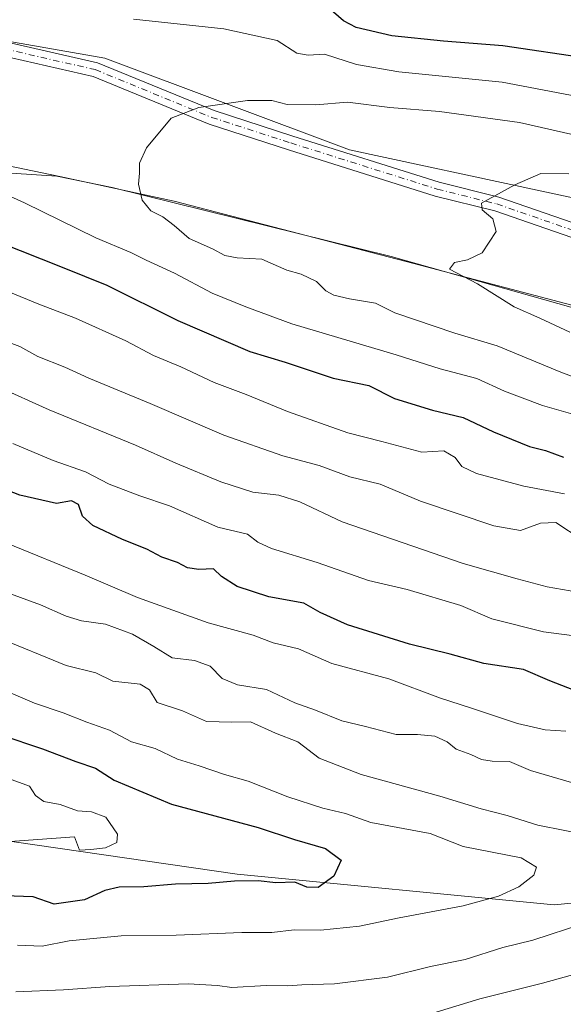
# Model space of a CAD drawing. Units: metres. Extents: x 641418 to 644875, y 4736822 to 4739206.
# Drawn here: x 642879 to 642998, y 4738554 to 4738769 of the extents above; entities that cross this region are included whole.
import ezdxf

# ---------------------------------------------------------------- set-up
doc = ezdxf.new("R2010")
doc.units = ezdxf.units.M
doc.header["$MEASUREMENT"] = 0
doc.linetypes.add('DGN Style 4', pattern=[2.6384748266838614, 1.318413404963828, -0.6592067024819142, 0.001648016756204785, -0.6592067024819142])
for name, color, linetype, lineweight in [('Arbolado forestal CxS', 92, 'Continuous', 0), ('Camino Cxs', 7, 'Continuous', 0), ('Camino eje', 30, 'DGN Style 4', 13), ('Corriente natural lineal', 142, 'Continuous', 13), ('Curva de nivel maestra', 30, 'Continuous', 30), ('Curva de nivel normal', 30, 'Continuous', 0), ('Prado CxS', 92, 'Continuous', 0)]:
    doc.layers.add(name, color=color, linetype=linetype, lineweight=lineweight)

# ---------------------------------------------------------------- blocks, each defined once
blk = doc.blocks.new('*U7')
at = {"layer": 'Arbolado forestal CxS', "color": 92, "linetype": 'Continuous', "lineweight": 0}
for points in [[(642864.9857000001, 4738739.1843, 667.9858999999997), (642888.1634999998, 4738734.447899999, 666.1538), (642913.1520999996, 4738729.030900001, 664.4986000000063), (642965.4546999997, 4738715.4003, 660.9088999999949), (643022.3211000003, 4738700.4189, 657.0822000000044), (643050.5301000001, 4738700.0055, 654.6441000000051), (643096.8623000003, 4738680.9593, 650.314400000003), (643119.5491000004, 4738676.6351, 648.6643999999942), (643147.6372999996, 4738685.2829, 645.5215999999928), (643170.3240999999, 4738686.363500001, 643.728099999993), (643186.5290999999, 4738678.796499999, 642.1040000000066), (643205.9747000001, 4738670.147299999, 640.5853000000062), (643227.9782999996, 4738658.861099999, 638.0978000000032), (643256.5305000005, 4738638.9783, 634.7862000000023)], [(643248.1677000001, 4738607.533700001, 645.1248999999953), (643153.7412999999, 4738619.772500001, 674.5234000000055), (643115.9715, 4738614.560900001, 686.8040999999939), (643089.9228999997, 4738600.227299999, 698.3904999999941), (643063.8759000005, 4738591.106699999, 707.2504000000046), (643036.5245000003, 4738579.380100001, 713.2538999999962), (642996.1507000001, 4738575.471700001, 718.0163000000031), (642926.8810999999, 4738582.1523, 726.151199999993), (642804.8309000004, 4738599.815300001, 741.1374000000069)]]:
    blk.add_polyline3d(points, dxfattribs=at)
blk = doc.blocks.new('*U10')
at = {"layer": 'Arbolado forestal CxS', "color": 92, "linetype": 'Continuous', "lineweight": 0}
blk.add_polyline3d([(643079.8311000001, 4738775.9375, 692.7926000000007), (643163.8737000005, 4738737.792099999, 671.8714999999938), (643228.2049000004, 4738680.027100001, 642.3871000000072), (643214.6168999998, 4738684.201099999, 643.3356000000058), (643185.4495000001, 4738696.0933, 645.4977000000072), (643164.9237000003, 4738700.417500001, 647.0246999999945), (643150.8784999996, 4738701.498500001, 648.0638000000035), (643136.2345000004, 4738697.3529, 647.9903999999951), (643131.1124999998, 4738695.902899999, 648.1699999999983), (643111.4134999998, 4738695.800100001, 650.292100000006), (643086.8000999996, 4738708.220100001, 653.9471000000049), (643064.7015000005, 4738721.3683, 656.5100999999995), (643035.4357000003, 4738722.1775, 656.9848999999958), (642951.4112999998, 4738740.2653, 663.3488999999972), (642898.0093, 4738760.229499999, 666.3457000000053), (642863.9067000002, 4738766.210899999, 668.8405000000057)], dxfattribs=at)

msp = doc.modelspace()

# ---------------------------------------------------------------- linework, layer by layer
at = {"layer": 'Arbolado forestal CxS', "color": 92, "linetype": 'Continuous', "lineweight": 0}
for points in [[(643228.2049000004, 4738680.027100001, 642.3871000000072), (643214.6168999998, 4738684.201099999, 643.3356000000058), (643185.4495000001, 4738696.0933, 645.4977000000072), (643164.9237000003, 4738700.417500001, 647.0246999999945), (643150.8784999996, 4738701.498500001, 648.0638000000035), (643136.2345000004, 4738697.3529, 647.9903999999951), (643131.1124999998, 4738695.902899999, 648.1699999999983), (643111.4134999998, 4738695.800100001, 650.292100000006), (643086.8000999996, 4738708.220100001, 653.9471000000049), (643064.7015000005, 4738721.3683, 656.5100999999995), (643035.4357000003, 4738722.1775, 656.9848999999958), (642951.4112999998, 4738740.2653, 663.3488999999972), (642898.0093, 4738760.229499999, 666.3457000000053), (642863.9067000002, 4738766.210899999, 668.8405000000057)], [(642864.9857000001, 4738739.1843, 667.9858999999997), (642888.1634999998, 4738734.447899999, 666.1538), (642913.1520999996, 4738729.030900001, 664.4986000000063), (642965.4546999997, 4738715.4003, 660.9088999999949), (643022.3211000003, 4738700.4189, 657.0822000000044), (643050.5301000001, 4738700.0055, 654.6441000000051), (643096.8623000003, 4738680.9593, 650.314400000003), (643119.5491000004, 4738676.6351, 648.6643999999942), (643147.6372999996, 4738685.2829, 645.5215999999928), (643170.3240999999, 4738686.363500001, 643.728099999993), (643186.5290999999, 4738678.796499999, 642.1040000000066), (643205.9747000001, 4738670.147299999, 640.5853000000062), (643227.9782999996, 4738658.861099999, 638.0978000000032), (643256.5305000005, 4738638.9783, 634.7862000000023), (643259.6754999999, 4738635.860500001, 634.4155000000028)], [(642804.8309000004, 4738599.815300001, 741.1374000000069), (642926.8810999999, 4738582.1523, 726.151199999993), (642996.1507000001, 4738575.471700001, 718.0163000000031), (643036.5245000003, 4738579.380100001, 713.2538999999962), (643063.8759000005, 4738591.106699999, 707.2504000000046), (643089.9228999997, 4738600.227299999, 698.3904999999941), (643115.9715, 4738614.560900001, 686.8040999999939), (643153.7412999999, 4738619.772500001, 674.5234000000055), (643248.1677000001, 4738607.533700001, 645.1248999999953)], [(643299.6073000003, 4738595.013300001, 633.9382999999943), (643248.1677000001, 4738607.533700001, 645.1248999999953), (643153.7412999999, 4738619.772500001, 674.5234000000055), (643115.9715, 4738614.560900001, 686.8040999999939), (643089.9228999997, 4738600.227299999, 698.3904999999941), (643063.8759000005, 4738591.106699999, 707.2504000000046), (643036.5245000003, 4738579.380100001, 713.2538999999962), (642996.1507000001, 4738575.471700001, 718.0163000000031), (642926.8810999999, 4738582.1523, 726.151199999993), (642804.8309000004, 4738599.815300001, 741.1374000000069)], [(643299.6073000003, 4738595.013300001, 633.9382999999943), (643248.1677000001, 4738607.533700001, 645.1248999999953), (643153.7412999999, 4738619.772500001, 674.5234000000055), (643115.9715, 4738614.560900001, 686.8040999999939), (643089.9228999997, 4738600.227299999, 698.3904999999941), (643063.8759000005, 4738591.106699999, 707.2504000000046), (643036.5245000003, 4738579.380100001, 713.2538999999962), (642996.1507000001, 4738575.471700001, 718.0163000000031), (642926.8810999999, 4738582.1523, 726.151199999993), (642804.8309000004, 4738599.815300001, 741.1374000000069)]]:
    msp.add_polyline3d(points, dxfattribs=at)
at = {"layer": 'Camino Cxs', "color": 7, "linetype": 'Continuous', "lineweight": 0}
for points in [[(642860.4001000002, 4738767.470100001, 670.5880000000034), (642896.3901000004, 4738759.2401, 667.0250999999989), (642921.8901000004, 4738748.790100001, 665.1731), (642939.1001000004, 4738743.2301, 664.8833000000013), (642971.0301000001, 4738733.170100001, 665.2581999999966), (642984.0601000005, 4738729.920100001, 662.6793999999937), (643006.2100999998, 4738722.280099999, 658.3246000000072)], [(642860.4001000002, 4738767.470100001, 670.5880000000034), (642896.3901000004, 4738759.2401, 667.0250999999989), (642921.8901000004, 4738748.790100001, 665.1731), (642939.1001000004, 4738743.2301, 664.8833000000013), (642971.0301000001, 4738733.170100001, 665.2581999999966), (642984.0601000005, 4738729.920100001, 662.6793999999937), (643006.2100999998, 4738722.280099999, 658.3246000000072), (643015.7301000003, 4738720.9001, 660.0463000000018)], [(643005.4700999996, 4738719.220100001, 660.181700000001), (642983.1700999998, 4738726.9101, 662.1235000000015), (642970.1801000005, 4738730.1501, 663.6181999999973), (642938.1501000002, 4738740.2401, 664.085699999996), (642920.8101000005, 4738745.840100001, 664.8791999999958), (642895.4401000004, 4738756.2401, 666.1735000000045), (642859.7001, 4738764.4101, 669.8347000000067)], [(643005.4700999996, 4738719.220100001, 660.181700000001), (642983.1700999998, 4738726.9101, 662.1235000000015), (642970.1801000005, 4738730.1501, 663.6181999999973), (642938.1501000002, 4738740.2401, 664.085699999996), (642920.8101000005, 4738745.840100001, 664.8791999999958), (642895.4401000004, 4738756.2401, 666.1735000000045), (642859.7001, 4738764.4101, 669.8347000000067)]]:
    msp.add_polyline3d(points, dxfattribs=at)
at = {"layer": 'Camino eje', "color": 30, "linetype": 'DGN Style 4', "lineweight": 13}
msp.add_polyline3d([(642860.0500999996, 4738765.940099999, 670.2103000000062), (642895.9151, 4738757.7401, 666.2692999999999), (642921.3501000004, 4738747.315099999, 664.9517000000051), (642938.6250999998, 4738741.735099999, 664.1978999999993), (642970.6051000003, 4738731.6601, 664.4186999999947), (642983.6151000002, 4738728.415100001, 662.1119999999937), (643005.8400999998, 4738720.7501, 659.204700000002)], dxfattribs=at)
at = {"layer": 'Corriente natural lineal', "color": 142, "linetype": 'Continuous', "lineweight": 13}
msp.add_polyline3d([(642877.5500999996, 4738735.140100001, 667.5467000000062), (642887.5301000001, 4738734.460100001, 666.194399999993), (642899.6401000004, 4738732.0001, 665.4361999999965), (642960.5401, 4738716.950099999, 661.3595999999961), (642999.7801000001, 4738705.920100001, 658.8604999999952), (643035.5000999998, 4738696.950099999, 656.7042999999976), (643044.8000999996, 4738693.420100001, 656.2652999999991), (643078.9301000005, 4738677.720100001, 652.5182000000059), (643088.3601000002, 4738674.4301, 651.8695000000008), (643095.2200999996, 4738673.390100001, 650.7823000000062), (643115.0301000001, 4738672.470100001, 649.4906999999948), (643129.9301000005, 4738674.390100001, 648.4965999999986), (643150.9001000002, 4738675.710100001, 646.1175999999978), (643172.7500999998, 4738672.2501, 644.6975999999995), (643194.8300999999, 4738664.620100001, 642.6692000000039), (643215.2701000003, 4738655.9301, 640.3625000000029), (643240.1300999997, 4738641.130100001, 637.3294000000024), (643257.1401000004, 4738628.5001, 635.4781999999977), (643275.8101000005, 4738619.470100001, 633.687300000005), (643288.1101000002, 4738612.210100001, 631.9909000000043), (643292.8800999997, 4738613.540100001, 631.6037000000069), (643294.7961999997, 4738613.615499999, 631.5494000000035)], dxfattribs=at)
at = {"layer": 'Curva de nivel maestra', "color": 30, "linetype": 'Continuous', "lineweight": 30, "flags": 128}
for points, elevation in [([(643003.6399999997, 4738760.1501), (642984.9000000004, 4738762.960100001), (642971.9800000006, 4738763.940099999), (642960.7199999997, 4738765.130100001), (642952.8700000001, 4738766.920100001), (642950.1600000003, 4738768.360099999), (642946.8600000005, 4738771.2601)], 675), ([(642870.2699999996, 4738721.870100001), (642888.7000000002, 4738714.6501), (642898.4800000006, 4738710.710100001), (642913.9800000006, 4738703.020099999), (642929.7000000002, 4738696.2501), (642937.3700000001, 4738693.920100001), (642947.8399999999, 4738690.420100001), (642955.6799999997, 4738688.8101), (642961.2599999999, 4738685.9901), (642969.5899999999, 4738683.440099999), (642976.2599999999, 4738681.780099999), (642982.8799999999, 4738678.6801), (642990.7199999997, 4738675.4801), (642994.2699999996, 4738674.590100001), (642998.1699999999, 4738673.120100001)], 675), ([(643008.6500000004, 4738619.120100001), (642995.2199999997, 4738624.350099999), (642989.4500000002, 4738626.780099999), (642980.8099999997, 4738628.130100001), (642973.4100000003, 4738630.170100001), (642964.5499999998, 4738632.360099999), (642951, 4738636.5801), (642945.0499999998, 4738639.220100001), (642941.4600000001, 4738641.280099999), (642933.8200000003, 4738642.6801), (642926.9400000004, 4738644.9001), (642923.4699999997, 4738647.140100001), (642921.7400000002, 4738648.790100001), (642918.5499999998, 4738648.610099999), (642916.0499999998, 4738648.9801), (642913.8799999999, 4738650.140100001), (642910.4800000006, 4738651.300100001), (642907.2000000002, 4738653.0801), (642901.8399999999, 4738655.170100001), (642895.4100000003, 4738658.2501), (642893.1600000003, 4738660.300100001), (642892.25, 4738662.790100001), (642890.7199999997, 4738663.600099999), (642887.4800000006, 4738663.0701), (642879.4699999997, 4738664.860099999), (642861.6500000004, 4738671.770099999)], 700), ([(642875.3200000003, 4738612.550100001), (642884.4299999997, 4738609.520099999), (642891.6799999997, 4738606.7601), (642895.9600000001, 4738605.2501), (642900.0800000001, 4738602.690099999), (642912.5599999997, 4738597.450099999), (642931.4600000001, 4738592.340100001), (642939.4600000001, 4738589.690099999), (642946.2000000002, 4738587.7501), (642949.5999999996, 4738585.210100001), (642947.9900000002, 4738581.6801), (642944.5800000001, 4738579.2401), (642942.1200000001, 4738579.280099999), (642939.5, 4738580.390100001), (642935.3600000005, 4738580.2501), (642931.5, 4738580.6601), (642926.3300000001, 4738580.630100001), (642920.5999999996, 4738580.090100001), (642913.4199999999, 4738579.970100001), (642906.5099999999, 4738579.4001), (642901.1200000001, 4738579.300100001), (642897.9800000006, 4738578.5601), (642893.5999999996, 4738576.520099999), (642886.9400000004, 4738575.600099999), (642882.3899999997, 4738577.220100001), (642876.0700000003, 4738577.440099999)], 725)]:
    msp.add_lwpolyline(points, dxfattribs=dict(at, elevation=elevation))
at = {"layer": 'Curva de nivel normal', "color": 30, "linetype": 'Continuous', "lineweight": 0, "flags": 128}
for points, elevation in [([(643002.7400000002, 4738751.620100001), (642984.7599999999, 4738755.0101), (642962.2000000002, 4738757.2301), (642952.9800000006, 4738758.890100001), (642946.0099999999, 4738761.140100001), (642942.4000000004, 4738760.9101), (642939.9400000004, 4738761.340100001), (642935.6799999997, 4738764.110099999), (642923.9699999997, 4738766.610099999), (642904.2699999996, 4738768.770099999)], 670), ([(643008.4900000002, 4738687.6501), (642997.5700000003, 4738691.690099999), (642983.7000000002, 4738697.460100001), (642974.4299999997, 4738700.200099999), (642961.3600000005, 4738704.6801), (642957.1500000004, 4738706.7601), (642951.4100000003, 4738707.720100001), (642948, 4738708.550100001), (642946.2599999999, 4738709.4801), (642944.2599999999, 4738711.4801), (642940.8700000001, 4738713.0801), (642937.7599999999, 4738713.970100001), (642932.2999999998, 4738716.4001), (642926.9100000003, 4738716.6801), (642924.1799999997, 4738717.1801), (642921.5, 4738718.6601), (642916.4400000004, 4738720.880100001), (642913.1399999997, 4738723.690099999), (642910.7000000002, 4738725.5801), (642908.0499999998, 4738726.9301), (642906.1500000004, 4738729.220100001), (642905.3700000001, 4738732.770099999), (642905.5599999997, 4738735.1501), (642905.5599999997, 4738737.340100001), (642907.1200000001, 4738740.6501), (642912.5300000003, 4738747.140100001), (642918.5499999998, 4738749.460100001), (642929.2000000002, 4738751.0101), (642934.4600000001, 4738751.0001), (642937.8200000003, 4738750.130100001), (642944.0899999999, 4738750.0601), (642951.0199999996, 4738750.6601), (642960.25, 4738749.460100001), (642971.0800000001, 4738748.630100001), (642988.5899999999, 4738746.2301), (643011.9600000001, 4738740.890100001)], 665), ([(642999.3200000003, 4738734.9801), (642993.2400000002, 4738735.040100001), (642987.5800000001, 4738732.5601), (642980.2400000002, 4738728.5601), (642980.4299999997, 4738727.1501), (642982.7599999999, 4738725.1501), (642983.4400000004, 4738722.440099999), (642980.4199999999, 4738717.780099999), (642977.1799999997, 4738716.190099999), (642974.3899999997, 4738715.640100001), (642973.2999999998, 4738714.220100001), (642979.3899999997, 4738710.960100001), (642987.4100000003, 4738705.960100001), (642992.9699999997, 4738703.530099999), (642999.5599999997, 4738700.450099999)], 660), ([(642870.2599999999, 4738733.2601), (642880.4699999997, 4738728.6801), (642896.0199999996, 4738721.0001), (642903.6600000003, 4738717.800100001), (642907.04, 4738716.1501), (642913.2300000006, 4738713.3101), (642921.4299999997, 4738708.9801), (642928.7800000003, 4738706.0001), (642938.8200000003, 4738702.2301), (642961.6100000005, 4738695.5001), (642971.2599999999, 4738692.470100001), (642979.2599999999, 4738690.340100001), (642985.2599999999, 4738687.5801), (642993.5599999997, 4738684.4101), (643000.2199999997, 4738682.5701)], 670), ([(642871.6600000003, 4738711.440099999), (642883.6200000001, 4738706.540100001), (642891.5999999996, 4738703.460100001), (642902.6100000005, 4738698.530099999), (642908.6399999997, 4738695.3301), (642914.5999999996, 4738692.840100001), (642921.8799999999, 4738689.460100001), (642928.8799999999, 4738686.860099999), (642937.9100000003, 4738683.1501), (642951.0599999997, 4738678.4801), (642958.4800000006, 4738676.600099999), (642967.2300000006, 4738674.220100001), (642972.0099999999, 4738674.5101), (642974.54, 4738673.090100001), (642975.9500000002, 4738671.090100001), (642979.1900000004, 4738669.610099999), (642989.4900000002, 4738666.850099999), (642998.3899999997, 4738665.1501)], 680), ([(642872.2599999999, 4738699.970100001), (642879.4199999999, 4738697.300100001), (642883.3799999999, 4738695.1601), (642889.2999999998, 4738692.8201), (642894.5300000003, 4738690.420100001), (642907.8899999997, 4738684.880100001), (642923.9800000006, 4738677.970100001), (642936.8799999999, 4738673.420100001), (642944.79, 4738671.340100001), (642951.5499999998, 4738668.860099999), (642958.1500000004, 4738667.2601), (642966.9299999997, 4738663.5801), (642982.9299999997, 4738658.1601), (642988.8099999997, 4738657.1601), (642993.1699999999, 4738658.780099999), (642996.5199999996, 4738658.860099999), (643002.2300000006, 4738655.120100001)], 685.0000000000001), ([(642870, 4738690.6501), (642885.8300000001, 4738683.4901), (642904.7300000006, 4738675.800100001), (642913.5499999998, 4738671.850099999), (642923.3600000005, 4738667.770099999), (642930.3399999999, 4738665.550100001), (642935.9900000002, 4738664.870100001), (642940.5999999996, 4738663.380100001), (642949.8499999996, 4738659.020099999), (642976.2599999999, 4738649.970100001), (642988.0199999996, 4738646.5701), (642994.6200000001, 4738644.8301), (643003, 4738643.370100001)], 690), ([(642877.9199999999, 4738676.130100001), (642886.7599999999, 4738672.460100001), (642893.7599999999, 4738669.940099999), (642898.9400000004, 4738667.280099999), (642905.6600000003, 4738664.710100001), (642912.0999999996, 4738662.5101), (642922.6799999997, 4738657.890100001), (642929.1299999999, 4738656.340100001), (642931.4000000004, 4738654.610099999), (642934.4400000004, 4738653.200099999), (642944.3499999996, 4738650.170100001), (642955.5999999996, 4738646.270099999), (642964.0599999997, 4738644.2601), (642975.7300000006, 4738640.7601), (642982.5499999998, 4738637.9001), (642993.8300000001, 4738635.0601), (642999.9699999997, 4738634.220100001)], 695), ([(642998.6699999999, 4738613.360099999), (642994.1399999997, 4738613.630100001), (642988.1200000001, 4738615.030099999), (642977.8799999999, 4738618.450099999), (642971.2800000003, 4738620.540100001), (642960.0199999996, 4738624.790100001), (642947.5999999996, 4738628.130100001), (642940.2699999996, 4738631.290100001), (642934.7999999998, 4738632.620100001), (642930.3799999999, 4738634.300100001), (642920.6100000005, 4738637.020099999), (642905.1799999997, 4738642.540100001), (642893.75, 4738647.370100001), (642876.5800000001, 4738654.370100001)], 705), ([(642873.7800000003, 4738644.630100001), (642883.9800000006, 4738640.9101), (642889.5999999996, 4738638.440099999), (642892.9100000003, 4738637.440099999), (642898.1600000003, 4738636.670100001), (642904.0199999996, 4738634.550100001), (642908.7199999997, 4738631.800100001), (642912.6900000004, 4738629.350099999), (642917.6200000001, 4738628.780099999), (642920.9900000002, 4738627.540100001), (642923.6200000001, 4738624.870100001), (642927.0099999999, 4738623.5001), (642933.2999999998, 4738622.4801), (642939.4800000006, 4738619.520099999), (642944.04, 4738617.9301), (642949.7400000002, 4738615.5801), (642954.9199999999, 4738614.380100001), (642961.5999999996, 4738612.600099999), (642966.2599999999, 4738612.6601), (642970.0499999998, 4738612.2401), (642972.75, 4738611.030099999), (642974.75, 4738609.4001), (642977.9400000004, 4738608.280099999), (642980.2599999999, 4738607.1601), (642982.6200000001, 4738606.8201), (642986.3700000001, 4738606.7601), (642990.9500000002, 4738604.7501), (643021.3300000001, 4738595.870100001)], 710), ([(642874.5599999997, 4738633.790100001), (642889.5999999996, 4738627.700099999), (642896.0300000003, 4738626.100099999), (642899.75, 4738624.2301), (642905.75, 4738623.640100001), (642907.7999999998, 4738622.340100001), (642909.4699999997, 4738619.600099999), (642914.9400000004, 4738617.8101), (642920.2000000002, 4738615.440099999), (642925.7100000001, 4738615.3101), (642929.8099999997, 4738615.380100001), (642935.25, 4738612.9001), (642940.1399999997, 4738611.0601), (642944.7999999998, 4738607.450099999), (642953.9900000002, 4738603.880100001), (642971.1500000004, 4738599.200099999), (642980.1799999997, 4738596.370100001), (642985.9000000004, 4738594.960100001), (642992.5499999998, 4738592.840100001), (643022.0700000003, 4738587.0101)], 715), ([(642872.2599999999, 4738623.9001), (642882.6799999997, 4738619.4901), (642888.9100000003, 4738617.370100001), (642894.0999999996, 4738615.3301), (642899.0199999996, 4738613.5801), (642903.8399999999, 4738611.0601), (642908.9800000006, 4738609.540100001), (642913.8899999997, 4738607.270099999), (642918.6100000005, 4738605.8101), (642924.1500000004, 4738603.870100001), (642929.3200000003, 4738602.470100001), (642937.9400000004, 4738599.020099999), (642945.5999999996, 4738596.540100001), (642950.5999999996, 4738595.380100001), (642956.0700000003, 4738593.390100001), (642969.0800000001, 4738590.9901), (642976.2599999999, 4738588.1501), (642988.9400000004, 4738585.6801), (642992.25, 4738583.6601), (642991.6900000004, 4738581.940099999), (642988.3899999997, 4738579.370100001), (642983.9600000001, 4738577.3201), (642976.2599999999, 4738575.200099999), (642962.2599999999, 4738572.620100001), (642953.5999999996, 4738570.780099999), (642945.1200000001, 4738569.950099999), (642939.3399999999, 4738569.9901), (642934.4500000002, 4738569.440099999), (642927.9400000004, 4738569.4001), (642913.5700000003, 4738568.840100001), (642901.5599999997, 4738568.690099999), (642890.2199999997, 4738567.600099999), (642884.3499999996, 4738566.450099999), (642878.9400000004, 4738566.610099999)], 720), ([(642877.7999999998, 4738602.7601), (642881.5800000001, 4738601.340100001), (642882.8499999996, 4738599.3301), (642884.6600000003, 4738597.9901), (642888.2699999996, 4738597.3201), (642892.0599999997, 4738595.970100001), (642895.1100000005, 4738595.7601), (642898.2400000002, 4738594.590100001), (642900.7699999996, 4738590.9001), (642900.6100000005, 4738589.0801), (642898.1500000004, 4738587.890100001), (642894.9500000002, 4738587.540100001), (642892.4699999997, 4738587.360099999), (642891.3899999997, 4738590.280099999), (642874.29, 4738589.030099999)], 730), ([(643002.5899999999, 4738571.340100001), (642991.5, 4738567.7301), (642984.9600000001, 4738566.1601), (642976.7199999997, 4738563.5001), (642969.1100000005, 4738561.9801), (642959.7400000002, 4738559.640100001), (642948.1399999997, 4738558.200099999), (642941.0599999997, 4738558.0101), (642937.9400000004, 4738557.770099999), (642933.2699999996, 4738557.850099999), (642925.7199999997, 4738557.4001), (642922.6200000001, 4738557.840100001), (642916.2000000002, 4738558.170100001), (642899.0700000003, 4738557.610099999), (642888.9500000002, 4738556.920100001), (642878.5899999999, 4738556.4801)], 715), ([(643009.9299999997, 4738562.880100001), (642993.5899999999, 4738558.350099999), (642979.9299999997, 4738554.9301), (642967.75, 4738551.2301)], 710)]:
    msp.add_lwpolyline(points, dxfattribs=dict(at, elevation=elevation))
at = {"layer": 'Prado CxS', "color": 92, "linetype": 'Continuous', "lineweight": 0}
for points in [[(642863.9067000002, 4738766.210899999, 668.8405000000057), (642898.0093, 4738760.229499999, 666.3457000000053), (642951.4112999998, 4738740.2653, 663.3488999999972), (643035.4357000003, 4738722.1775, 656.9848999999958), (643064.7015000005, 4738721.3683, 656.5100999999995), (643086.8000999996, 4738708.220100001, 653.9471000000049), (643111.4134999998, 4738695.800100001, 650.292100000006), (643131.1124999998, 4738695.902899999, 648.1699999999983), (643136.2345000004, 4738697.3529, 647.9903999999951), (643150.8784999996, 4738701.498500001, 648.0638000000035), (643164.9237000003, 4738700.417500001, 647.0246999999945), (643185.4495000001, 4738696.0933, 645.4977000000072), (643214.6168999998, 4738684.201099999, 643.3356000000058), (643228.2049000004, 4738680.027100001, 642.3871000000072), (643239.4643000001, 4738660.417099999, 637.931500000006)], [(643228.2049000004, 4738680.027100001, 642.3871000000072), (643214.6168999998, 4738684.201099999, 643.3356000000058), (643185.4495000001, 4738696.0933, 645.4977000000072), (643164.9237000003, 4738700.417500001, 647.0246999999945), (643150.8784999996, 4738701.498500001, 648.0638000000035), (643136.2345000004, 4738697.3529, 647.9903999999951), (643131.1124999998, 4738695.902899999, 648.1699999999983), (643111.4134999998, 4738695.800100001, 650.292100000006), (643086.8000999996, 4738708.220100001, 653.9471000000049), (643064.7015000005, 4738721.3683, 656.5100999999995), (643035.4357000003, 4738722.1775, 656.9848999999958), (642951.4112999998, 4738740.2653, 663.3488999999972), (642898.0093, 4738760.229499999, 666.3457000000053), (642863.9067000002, 4738766.210899999, 668.8405000000057)], [(643256.5305000005, 4738638.9783, 634.7862000000023), (643227.9782999996, 4738658.861099999, 638.0978000000032), (643205.9747000001, 4738670.147299999, 640.5853000000062), (643186.5290999999, 4738678.796499999, 642.1040000000066), (643170.3240999999, 4738686.363500001, 643.728099999993), (643147.6372999996, 4738685.2829, 645.5215999999928), (643119.5491000004, 4738676.6351, 648.6643999999942), (643096.8623000003, 4738680.9593, 650.314400000003), (643050.5301000001, 4738700.0055, 654.6441000000051), (643022.3211000003, 4738700.4189, 657.0822000000044), (642965.4546999997, 4738715.4003, 660.9088999999949), (642913.1520999996, 4738729.030900001, 664.4986000000063), (642888.1634999998, 4738734.447899999, 666.1538), (642864.9857000001, 4738739.1843, 667.9858999999997)], [(642864.9857000001, 4738739.1843, 667.9858999999997), (642888.1634999998, 4738734.447899999, 666.1538), (642913.1520999996, 4738729.030900001, 664.4986000000063), (642965.4546999997, 4738715.4003, 660.9088999999949), (643022.3211000003, 4738700.4189, 657.0822000000044), (643050.5301000001, 4738700.0055, 654.6441000000051), (643096.8623000003, 4738680.9593, 650.314400000003), (643119.5491000004, 4738676.6351, 648.6643999999942), (643147.6372999996, 4738685.2829, 645.5215999999928), (643170.3240999999, 4738686.363500001, 643.728099999993), (643186.5290999999, 4738678.796499999, 642.1040000000066), (643205.9747000001, 4738670.147299999, 640.5853000000062), (643227.9782999996, 4738658.861099999, 638.0978000000032), (643256.5305000005, 4738638.9783, 634.7862000000023), (643259.6754999999, 4738635.860500001, 634.4155000000028)]]:
    msp.add_polyline3d(points, dxfattribs=at)

# ---------------------------------------------------------------- block references
at = {"layer": 'Arbolado forestal CxS', "color": 92, "linetype": 'Continuous', "lineweight": 0}
for name in ['*U7', '*U10']:
    msp.add_blockref(name, (0, 0), dxfattribs=at)

doc.saveas('drawing.dxf')
